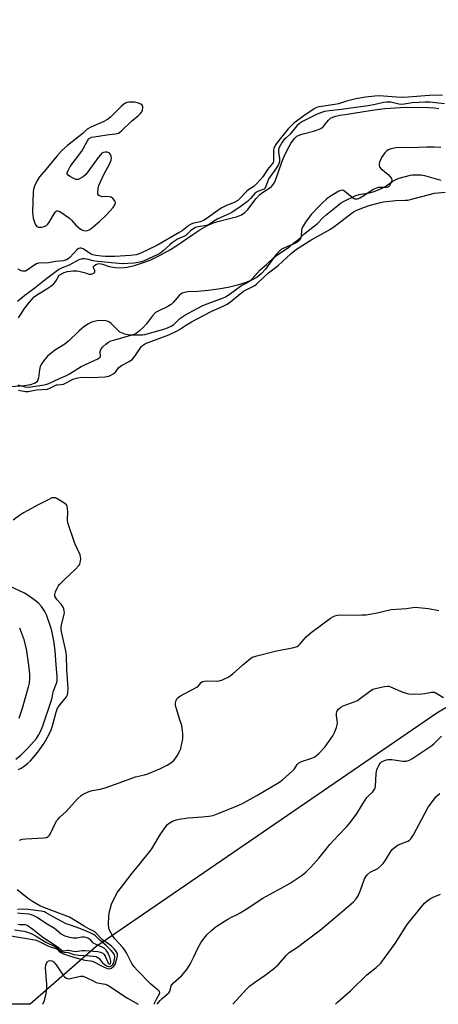
# Model space of a CAD drawing. Units: inches. Extents: x 1255763 to 1261764, y 509454 to 513454.
# Drawn here: x 1257731 to 1257904, y 509454 to 509860 of the extents above; entities that cross this region are included whole.
import ezdxf

# ---------------------------------------------------------------- set-up
doc = ezdxf.new("R2010")
doc.units = ezdxf.units.IN
doc.header["$MEASUREMENT"] = 0
for name, color, linetype in [('HYDRO-Stream Poly Centerlines', 142, 'Continuous'), ('HYDRO-Water Body', 4, 'Continuous'), ('NTRL-Trees', 3, 'Continuous'), ('Undefined', 1, 'Continuous')]:
    doc.layers.add(name, color=color, linetype=linetype)

msp = doc.modelspace()

# ---------------------------------------------------------------- linework, layer by layer
at = {"layer": 'HYDRO-Stream Poly Centerlines'}
for points in [[(1257730.52, 509737.31), (1257731.41, 509738.47), (1257733.04, 509741.12), (1257735.06, 509743.79), (1257737.01, 509745.9), (1257738.35, 509746.9), (1257742.23, 509749.22), (1257743.96, 509750.36), (1257745.13, 509751.34), (1257746, 509752.39), (1257747.02, 509754.33), (1257747.38, 509754.82), (1257747.84, 509755.18), (1257748.78, 509755.69), (1257749.84, 509756.1), (1257750.79, 509756.37), (1257752.95, 509756.68), (1257754.76, 509756.69), (1257755.95, 509756.44), (1257758.16, 509755.8), (1257759.53, 509755.34), (1257760.22, 509755.21), (1257760.52, 509755.23), (1257761.58, 509755.68), (1257762.05, 509756.12), (1257762, 509756.73), (1257761.56, 509757.89), (1257761.49, 509758.48), (1257761.85, 509758.88), (1257762.52, 509759.24), (1257763.31, 509759.5), (1257764, 509759.61), (1257765.2, 509759.43), (1257767.97, 509758.48), (1257770.44, 509758.05), (1257772.92, 509757.91), (1257775.46, 509758.22), (1257778.43, 509758.89), (1257781.78, 509759.89), (1257784.91, 509761.08), (1257789.02, 509763.07), (1257793.26, 509765.38), (1257795.9, 509767.07), (1257802.47, 509771.64), (1257805.41, 509773.58), (1257808.22, 509775.23), (1257810.53, 509776.33), (1257812.76, 509777.03), (1257818.17, 509778.31), (1257820.5, 509778.97), (1257822.53, 509779.78), (1257823.9, 509780.63), (1257825.15, 509781.9), (1257828.54, 509786.41), (1257830.06, 509788.09), (1257831.18, 509788.92), (1257834.24, 509790.91), (1257835.07, 509791.6), (1257835.49, 509792.06), (1257835.96, 509792.78), (1257836.54, 509793.99), (1257837.84, 509797.49), (1257839.2, 509801.4), (1257840.03, 509803.49), (1257841.56, 509806.71), (1257842.95, 509809.18), (1257844.26, 509811.01), (1257845.38, 509812.09), (1257846.3, 509812.6), (1257847.43, 509813.02), (1257852.21, 509814.23), (1257853.86, 509814.73), (1257855.29, 509815.35), (1257856.19, 509815.98), (1257856.72, 509816.55), (1257858.4, 509818.75), (1257859.21, 509819.55), (1257860.17, 509820.04), (1257861.42, 509820.42), (1257863.13, 509820.78), (1257865.25, 509821.11), (1257876.42, 509822.86), (1257881.63, 509823.52), (1257888.14, 509823.98), (1257894.38, 509824.14), (1257899.82, 509823.99), (1257902.13, 509823.79), (1257903.95, 509823.53)], [(1257904.82, 509807.44), (1257902.05, 509807.68), (1257899.03, 509807.67), (1257891.59, 509807.41), (1257888.55, 509807.43), (1257886.15, 509807.3), (1257884.27, 509806.97), (1257883.01, 509806.47), (1257882.51, 509806.12), (1257881.73, 509805.35), (1257880.97, 509804.39), (1257880.29, 509803.31), (1257879.47, 509801.51), (1257879.27, 509800.56), (1257879.28, 509800.04), (1257879.53, 509799.47), (1257880.01, 509798.86), (1257883.05, 509796.29), (1257884.03, 509795.32), (1257884.45, 509794.69), (1257884.6, 509794.07), (1257884.48, 509793.47), (1257884.2, 509792.75), (1257883.61, 509791.73), (1257883.2, 509791.28), (1257882.75, 509791.07), (1257882.16, 509790.98), (1257879.1, 509791), (1257878.2, 509790.74), (1257876.93, 509790.13), (1257872.96, 509787.5), (1257871.41, 509786.61), (1257870.29, 509786.22), (1257869.78, 509786.17), (1257869.31, 509786.24), (1257868.78, 509786.49), (1257868.18, 509786.91), (1257865.24, 509789.37), (1257864.63, 509789.72), (1257864.09, 509789.87), (1257863.58, 509789.82), (1257862.66, 509789.47), (1257860.17, 509788.01), (1257858.86, 509787.13), (1257857.49, 509786.07), (1257856.1, 509784.87), (1257854.39, 509783.23), (1257851.25, 509779.81), (1257848.9, 509776.72), (1257847.94, 509775.11), (1257847.5, 509774.11), (1257847.34, 509773.26), (1257847.19, 509770.91), (1257847.03, 509770.1), (1257846.78, 509769.62), (1257846.4, 509769.18), (1257845.31, 509768.39), (1257843.92, 509767.7), (1257840.24, 509766.17), (1257839.11, 509765.53), (1257838.05, 509764.64), (1257836.73, 509763.18), (1257832.4, 509757.28), (1257830.72, 509755.37), (1257829.04, 509754.08), (1257826.74, 509752.81), (1257824.09, 509751.71), (1257820.85, 509750.69), (1257817.1, 509749.78), (1257812.97, 509749.04), (1257808.74, 509748.51), (1257804.53, 509748.18), (1257800.37, 509747.97), (1257799.1, 509747.77), (1257798.1, 509747.44), (1257797.49, 509747.04), (1257796.88, 509746.48), (1257794.39, 509743.6), (1257793.53, 509742.77), (1257792.16, 509741.95), (1257788.42, 509740.22), (1257787.1, 509739.42), (1257785.84, 509738.09), (1257783.37, 509734.85), (1257782.07, 509733.4), (1257780.45, 509731.87), (1257779.11, 509730.86), (1257778.47, 509730.5), (1257777.87, 509730.28), (1257777.09, 509730.18), (1257775.79, 509730.27), (1257774.43, 509730.55), (1257773.02, 509731.03), (1257772.42, 509731.38), (1257771.82, 509731.87), (1257768.75, 509735), (1257768.16, 509735.47), (1257767.6, 509735.8), (1257766.6, 509736.07), (1257765.03, 509736.15), (1257763.01, 509735.99), (1257761.28, 509735.67), (1257760.34, 509735.36), (1257759.39, 509734.87), (1257757.45, 509733.51), (1257755.51, 509731.8), (1257751.26, 509727.68), (1257749.68, 509726.38), (1257745.46, 509723.77), (1257744, 509722.77), (1257742.59, 509721.5), (1257741.13, 509719.86), (1257740.14, 509718.49), (1257739.49, 509717.22), (1257739.19, 509715.83), (1257738.82, 509712.51), (1257738.55, 509711.52), (1257738.18, 509710.96), (1257737.42, 509710.36), (1257736.67, 509710.02), (1257735.5, 509709.67), (1257733.09, 509709.28), (1257727.61, 509708.9)]]:
    msp.add_lwpolyline(points, dxfattribs=at)
at = {"layer": 'HYDRO-Water Body'}
for points in [[(1257730.52, 509737.31, 0), (1257731.41, 509738.47, 0), (1257733.04, 509741.12, 0), (1257735.06, 509743.79, 0), (1257737.01, 509745.9, 0), (1257738.35, 509746.9, 0), (1257742.23, 509749.22, 0), (1257743.96, 509750.36, 0), (1257745.13, 509751.34, 0), (1257746, 509752.39, 0), (1257747.02, 509754.33, 0), (1257747.38, 509754.82, 0), (1257747.84, 509755.18, 0), (1257748.78, 509755.69, 0), (1257749.84, 509756.1, 0), (1257750.79, 509756.37, 0), (1257752.95, 509756.68, 0), (1257754.76, 509756.69, 0), (1257755.95, 509756.44, 0), (1257758.16, 509755.8, 0), (1257759.53, 509755.34, 0), (1257760.22, 509755.21, 0), (1257760.52, 509755.23, 0), (1257761.58, 509755.68, 0), (1257762.05, 509756.12, 0), (1257762, 509756.73, 0), (1257761.56, 509757.89, 0), (1257761.49, 509758.48, 0), (1257761.85, 509758.88, 0), (1257762.52, 509759.24, 0), (1257763.31, 509759.5, 0), (1257764, 509759.61, 0), (1257765.2, 509759.43, 0), (1257767.97, 509758.48, 0), (1257770.44, 509758.05, 0), (1257772.92, 509757.91, 0), (1257775.46, 509758.22, 0), (1257778.43, 509758.89, 0), (1257781.78, 509759.89, 0), (1257784.91, 509761.08, 0), (1257789.02, 509763.07, 0), (1257793.26, 509765.38, 0), (1257795.9, 509767.07, 0), (1257802.47, 509771.64, 0), (1257805.41, 509773.58, 0), (1257808.22, 509775.23, 0), (1257810.53, 509776.33, 0), (1257812.76, 509777.03, 0), (1257818.17, 509778.31, 0), (1257820.5, 509778.97, 0), (1257822.53, 509779.78, 0), (1257823.9, 509780.63, 0), (1257825.15, 509781.9, 0), (1257828.54, 509786.41, 0), (1257830.06, 509788.09, 0), (1257831.18, 509788.92, 0), (1257834.24, 509790.91, 0), (1257835.07, 509791.6, 0), (1257835.49, 509792.06, 0), (1257835.96, 509792.78, 0), (1257836.54, 509793.99, 0), (1257837.84, 509797.49, 0), (1257839.2, 509801.4, 0), (1257840.03, 509803.49, 0), (1257841.56, 509806.71, 0), (1257842.95, 509809.18, 0), (1257844.26, 509811.01, 0), (1257845.38, 509812.09, 0), (1257846.3, 509812.6, 0), (1257847.43, 509813.02, 0), (1257852.21, 509814.23, 0), (1257853.86, 509814.73, 0), (1257855.29, 509815.35, 0), (1257856.19, 509815.98, 0), (1257856.72, 509816.55, 0), (1257858.4, 509818.75, 0), (1257859.21, 509819.55, 0), (1257860.17, 509820.04, 0), (1257861.42, 509820.42, 0), (1257863.13, 509820.78, 0), (1257865.25, 509821.11, 0), (1257876.42, 509822.86, 0), (1257881.63, 509823.52, 0), (1257888.14, 509823.98, 0), (1257894.38, 509824.14, 0), (1257899.82, 509823.99, 0), (1257902.13, 509823.79, 0), (1257903.95, 509823.53, 0)], [(1257904.82, 509807.44, 0), (1257902.05, 509807.68, 0), (1257899.03, 509807.67, 0), (1257891.59, 509807.41, 0), (1257888.55, 509807.43, 0), (1257886.15, 509807.3, 0), (1257884.27, 509806.97, 0), (1257883.01, 509806.47, 0), (1257882.51, 509806.12, 0), (1257881.73, 509805.35, 0), (1257880.97, 509804.39, 0), (1257880.29, 509803.31, 0), (1257879.47, 509801.51, 0), (1257879.27, 509800.56, 0), (1257879.28, 509800.04, 0), (1257879.53, 509799.47, 0), (1257880.01, 509798.86, 0), (1257883.05, 509796.29, 0), (1257884.03, 509795.32, 0), (1257884.45, 509794.69, 0), (1257884.6, 509794.07, 0), (1257884.48, 509793.47, 0), (1257884.2, 509792.75, 0), (1257883.61, 509791.73, 0), (1257883.2, 509791.28, 0), (1257882.75, 509791.07, 0), (1257882.16, 509790.98, 0), (1257879.1, 509791, 0), (1257878.2, 509790.74, 0), (1257876.93, 509790.13, 0), (1257872.96, 509787.5, 0), (1257871.41, 509786.61, 0), (1257870.29, 509786.22, 0), (1257869.78, 509786.17, 0), (1257869.31, 509786.24, 0), (1257868.78, 509786.49, 0), (1257868.18, 509786.91, 0), (1257865.24, 509789.37, 0), (1257864.63, 509789.72, 0), (1257864.09, 509789.87, 0), (1257863.58, 509789.82, 0), (1257862.66, 509789.47, 0), (1257860.17, 509788.01, 0), (1257858.86, 509787.13, 0), (1257857.49, 509786.07, 0), (1257856.1, 509784.87, 0), (1257854.39, 509783.23, 0), (1257851.25, 509779.81, 0), (1257848.9, 509776.72, 0), (1257847.94, 509775.11, 0), (1257847.5, 509774.11, 0), (1257847.34, 509773.26, 0), (1257847.19, 509770.91, 0), (1257847.03, 509770.1, 0), (1257846.78, 509769.62, 0), (1257846.4, 509769.18, 0), (1257845.31, 509768.39, 0), (1257843.92, 509767.7, 0), (1257840.24, 509766.17, 0), (1257839.11, 509765.53, 0), (1257838.05, 509764.64, 0), (1257836.73, 509763.18, 0), (1257832.4, 509757.28, 0), (1257830.72, 509755.37, 0), (1257829.04, 509754.08, 0), (1257826.74, 509752.81, 0), (1257824.09, 509751.71, 0), (1257820.85, 509750.69, 0), (1257817.1, 509749.78, 0), (1257812.97, 509749.04, 0), (1257808.74, 509748.51, 0), (1257804.53, 509748.18, 0), (1257800.37, 509747.97, 0), (1257799.1, 509747.77, 0), (1257798.1, 509747.44, 0), (1257797.49, 509747.04, 0), (1257796.88, 509746.48, 0), (1257794.39, 509743.6, 0), (1257793.53, 509742.77, 0), (1257792.16, 509741.95, 0), (1257788.42, 509740.22, 0), (1257787.1, 509739.42, 0), (1257785.84, 509738.09, 0), (1257783.37, 509734.85, 0), (1257782.07, 509733.4, 0), (1257780.45, 509731.87, 0), (1257779.11, 509730.86, 0), (1257778.47, 509730.5, 0), (1257777.87, 509730.28, 0), (1257777.09, 509730.18, 0), (1257775.79, 509730.27, 0), (1257774.43, 509730.55, 0), (1257773.02, 509731.03, 0), (1257772.42, 509731.38, 0), (1257771.82, 509731.87, 0), (1257768.75, 509735, 0), (1257768.16, 509735.47, 0), (1257767.6, 509735.8, 0), (1257766.6, 509736.07, 0), (1257765.03, 509736.15, 0), (1257763.01, 509735.99, 0), (1257761.28, 509735.67, 0), (1257760.34, 509735.36, 0), (1257759.39, 509734.87, 0), (1257757.45, 509733.51, 0), (1257755.51, 509731.8, 0), (1257751.26, 509727.68, 0), (1257749.68, 509726.38, 0), (1257745.46, 509723.77, 0), (1257744, 509722.77, 0), (1257742.59, 509721.5, 0), (1257741.13, 509719.86, 0), (1257740.14, 509718.49, 0), (1257739.49, 509717.22, 0), (1257739.19, 509715.83, 0), (1257738.82, 509712.51, 0), (1257738.55, 509711.52, 0), (1257738.18, 509710.96, 0), (1257737.42, 509710.36, 0), (1257736.67, 509710.02, 0), (1257735.5, 509709.67, 0), (1257733.09, 509709.28, 0), (1257727.61, 509708.9, 0)]]:
    msp.add_polyline3d(points, dxfattribs=at)
at = {"layer": 'NTRL-Trees'}
msp.add_lwpolyline([(1258529.5, 509947.37), (1258502.75, 509824.25), (1258386.82, 509793.17), (1258352.33, 509802.93), (1258313.21, 509814), (1258265.99, 509787.61), (1258229.23, 509750.2), (1258120.52, 509688.48), (1258041.11, 509656.34), (1257903.09, 509574.31), (1257762.47, 509477.96), (1257735.36, 509454.35), (1257319.76, 509454.39)], dxfattribs=at)
at = {"layer": 'Undefined'}
for points, elevation in [([(1257905.48, 509829.12), (1257900.11, 509828.96), (1257891.24, 509828.24), (1257888.78, 509828.15), (1257886.48, 509828.18), (1257879.27, 509828.73), (1257877.61, 509828.71), (1257873.75, 509828.19), (1257869.66, 509827.49), (1257865.89, 509826.59), (1257862.56, 509825.53), (1257861.08, 509825.16), (1257855.56, 509824.45), (1257854.4, 509824.23), (1257853.45, 509823.91), (1257852.52, 509823.41), (1257848.27, 509820.56), (1257844.05, 509817.36), (1257842.73, 509816.15), (1257841.77, 509815.12), (1257837.35, 509809.62), (1257836.71, 509808.71), (1257836.21, 509807.78), (1257835.92, 509807.06), (1257835.77, 509806.26), (1257835.73, 509801.87), (1257835.56, 509801.33), (1257835.3, 509800.9), (1257833.33, 509798.43), (1257831.39, 509795.46), (1257828.9, 509792.59), (1257827.64, 509791.42), (1257825.51, 509790.11), (1257824.79, 509789.55), (1257821.91, 509786.43), (1257821.08, 509785.66), (1257819.85, 509784.94), (1257816.04, 509783.45), (1257814.22, 509782.53), (1257812.77, 509781.57), (1257808.41, 509778.34), (1257806.87, 509777.42), (1257805.45, 509776.86), (1257802.8, 509776.32), (1257801.75, 509775.91), (1257800.81, 509775.29), (1257798.1, 509773.17), (1257797.17, 509772.54), (1257787.62, 509767.16), (1257780.97, 509763.96), (1257779.06, 509763.31), (1257776.78, 509762.95), (1257770.33, 509762.56), (1257766.38, 509762.59), (1257764.87, 509762.67), (1257762.53, 509762.91), (1257761.2, 509763.2), (1257760.23, 509763.69), (1257757.23, 509765.67), (1257756.47, 509765.99), (1257755.95, 509766.03), (1257755.47, 509765.89), (1257754.8, 509765.41), (1257751.7, 509762.13), (1257751.04, 509761.55), (1257750.33, 509761.13), (1257749.01, 509760.76), (1257746, 509760.46), (1257742.93, 509759.93), (1257742.08, 509759.86), (1257739.89, 509759.92), (1257738.83, 509759.76), (1257738.06, 509759.51), (1257737.31, 509759.12), (1257734.17, 509756.89), (1257733.44, 509756.58), (1257732.72, 509756.45), (1257732.22, 509756.5), (1257731.7, 509756.67), (1257730.49, 509757.37)], 294), ([(1257730.97, 509522.04), (1257732.1, 509522.38), (1257733.56, 509522.55), (1257740.96, 509522.9), (1257742.08, 509523.12), (1257742.77, 509523.49), (1257743.36, 509524.02), (1257743.67, 509524.48), (1257745.87, 509529.12), (1257746.43, 509530.09), (1257746.87, 509530.68), (1257747.6, 509531.46), (1257750.17, 509533.81), (1257754.9, 509539.05), (1257756.35, 509540.38), (1257757.28, 509541), (1257759.37, 509541.92), (1257760.97, 509542.5), (1257764.32, 509543.03), (1257766.28, 509543.6), (1257772.08, 509545.58), (1257778.78, 509548.14), (1257782.58, 509548.94), (1257783.94, 509549.34), (1257788.86, 509551.36), (1257791.93, 509552.97), (1257793.4, 509553.87), (1257794.45, 509554.73), (1257795.2, 509555.55), (1257795.98, 509556.78), (1257797.12, 509558.85), (1257797.47, 509559.65), (1257797.73, 509560.5), (1257798.33, 509563.72), (1257798.29, 509565.76), (1257797.88, 509569.23), (1257797.32, 509571.23), (1257795.58, 509576.57), (1257795.32, 509577.69), (1257795.32, 509578.49), (1257795.54, 509579.52), (1257795.85, 509580.22), (1257796.37, 509580.81), (1257797.33, 509581.45), (1257799.14, 509582.45), (1257804.14, 509585.02), (1257804.81, 509585.54), (1257805.94, 509586.97), (1257806.51, 509587.32), (1257807.31, 509587.52), (1257808.47, 509587.63), (1257812.23, 509587.59), (1257813.38, 509587.67), (1257814.72, 509588.1), (1257817.3, 509589.36), (1257818.04, 509589.8), (1257818.96, 509590.52), (1257823.13, 509594.29), (1257825.51, 509596.34), (1257826.41, 509597.03), (1257827.15, 509597.44), (1257828.81, 509597.96), (1257836.48, 509599.93), (1257844.1, 509601.42), (1257845.48, 509601.86), (1257846.18, 509602.34), (1257846.82, 509602.93), (1257849.21, 509605.73), (1257851.28, 509607.56), (1257859.25, 509613.43), (1257860.23, 509614.08), (1257861.02, 509614.46), (1257862.15, 509614.77), (1257863.01, 509614.84), (1257868.88, 509614.75), (1257872.17, 509614.8), (1257874.04, 509614.93), (1257878.55, 509615.65), (1257884.35, 509617.11), (1257890.58, 509617.54), (1257894.08, 509617.97), (1257895.55, 509617.91), (1257899.71, 509617.41), (1257904, 509616.71)], 296), ([(1257787.73, 509454.34), (1257788.97, 509455.97), (1257789.85, 509456.77), (1257791.95, 509458.45), (1257792.58, 509459.06), (1257792.89, 509459.48), (1257793.19, 509460.12), (1257793.58, 509461.94), (1257793.8, 509462.42), (1257794.51, 509463.24), (1257797.76, 509466.09), (1257800.03, 509468.66), (1257801.32, 509470.88), (1257802.89, 509473.94), (1257804.56, 509477.42), (1257805.97, 509480.01), (1257808.27, 509482.93), (1257810.31, 509484.9), (1257812.1, 509486.34), (1257816.86, 509489.39), (1257818.39, 509490.28), (1257820.79, 509491.31), (1257822.06, 509492), (1257825.22, 509493.99), (1257828.24, 509496.07), (1257831.41, 509498.14), (1257840.42, 509502.97), (1257842.69, 509504.31), (1257847.58, 509507.52), (1257849.09, 509508.84), (1257851.17, 509510.82), (1257854.54, 509514.74), (1257859.03, 509520.17), (1257862.54, 509524.04), (1257866.03, 509527.58), (1257867.01, 509528.67), (1257870.04, 509532.64), (1257872.28, 509536.53), (1257874.28, 509539.52), (1257875.03, 509540.45), (1257876.69, 509541.97), (1257877.19, 509542.57), (1257877.66, 509543.46), (1257877.84, 509544.28), (1257878.16, 509549.49), (1257878.36, 509550.91), (1257878.64, 509551.71), (1257879.27, 509553), (1257879.71, 509553.7), (1257880.28, 509554.27), (1257881.51, 509554.86), (1257882.3, 509555.11), (1257883.11, 509555.26), (1257884.53, 509555.18), (1257889.08, 509554.49), (1257890.49, 509554.59), (1257891.85, 509554.94), (1257892.84, 509555.5), (1257901.09, 509561.01), (1257901.94, 509561.74), (1257905.08, 509564.88)], 300), ([(1257818.97, 509454.34), (1257824.6, 509460.56), (1257825.85, 509461.83), (1257827.93, 509463.38), (1257832.35, 509466.29), (1257835.76, 509468.91), (1257837.63, 509470.59), (1257841.07, 509474.52), (1257842.24, 509475.67), (1257845.71, 509477.9), (1257849.13, 509480.55), (1257855.18, 509485.05), (1257862.98, 509491.58), (1257868.73, 509496.54), (1257869.9, 509497.82), (1257870.69, 509499), (1257871.7, 509501.4), (1257873.29, 509506.03), (1257873.67, 509506.78), (1257874.35, 509507.65), (1257875.6, 509508.75), (1257878.78, 509510.37), (1257880.03, 509511.39), (1257880.92, 509512.41), (1257881.93, 509513.81), (1257884.23, 509517.55), (1257884.74, 509518.14), (1257885.58, 509518.89), (1257887.17, 509520.02), (1257888.22, 509520.48), (1257891.2, 509521.57), (1257891.9, 509521.97), (1257892.46, 509522.5), (1257893.51, 509524.21), (1257899.55, 509535.59), (1257902.11, 509539.08), (1257902.86, 509539.95), (1257903.5, 509540.56), (1257904.43, 509541.28)], 302), ([(1257727.46, 509482.58), (1257733.18, 509481.53), (1257736.54, 509481.05), (1257737.81, 509480.73), (1257739.04, 509480.22), (1257742.64, 509478.45), (1257744.03, 509477.92), (1257745.91, 509477.34), (1257746.46, 509477.01), (1257747.52, 509475.97), (1257749.17, 509475.12), (1257752.79, 509473.89), (1257755.91, 509473.05), (1257757.92, 509472.58), (1257760.21, 509472.27), (1257761.05, 509472.06), (1257765.9, 509469.67), (1257767.23, 509469.11), (1257768.04, 509468.97), (1257768.79, 509469.17), (1257769.24, 509469.46), (1257769.86, 509470.03), (1257770.41, 509470.91), (1257771.1, 509473.08), (1257771.42, 509474.44), (1257771.34, 509475.22), (1257770.97, 509475.96), (1257770.09, 509477.14), (1257769.13, 509478.15), (1257768.25, 509478.87), (1257765.25, 509480.96), (1257762.01, 509484.22), (1257761.29, 509484.67), (1257759.62, 509485.47), (1257757.65, 509486.58), (1257751.63, 509490.26), (1257740.98, 509494.22), (1257739.43, 509494.97), (1257736.4, 509496.68), (1257734.69, 509497.8), (1257730.01, 509501.45)], 296), ([(1257861.34, 509454.33), (1257862.2, 509455.22), (1257867.48, 509459.92), (1257874.31, 509466.52), (1257878.15, 509469.52), (1257879.97, 509471.26), (1257881.86, 509473.7), (1257885.93, 509479.36), (1257890.94, 509487.17), (1257896.74, 509494.57), (1257898.03, 509496.05), (1257899.12, 509496.98), (1257900.55, 509497.98), (1257901.6, 509498.51), (1257904.64, 509499.73)], 304), ([(1257730.28, 509487.37), (1257731.12, 509487.26), (1257733.2, 509487.22), (1257734.12, 509486.89), (1257736.46, 509485.34), (1257740.55, 509481.97), (1257745.75, 509478.67), (1257746.92, 509477.85), (1257748.14, 509476.82), (1257748.63, 509476.49), (1257749.18, 509476.39), (1257750.74, 509476.68), (1257751.26, 509476.69), (1257753.31, 509476.19), (1257754.01, 509476.11), (1257756.89, 509476.51), (1257757.99, 509476.52), (1257763.31, 509476.08), (1257764.45, 509475.88), (1257765.34, 509475.45), (1257765.86, 509474.92), (1257766.28, 509474.17), (1257767.22, 509472), (1257767.62, 509471.3), (1257767.89, 509471.03), (1257768.14, 509470.93), (1257768.37, 509470.98), (1257768.55, 509471.17), (1257768.69, 509471.69), (1257768.68, 509472.15), (1257768.23, 509473.82), (1257767.53, 509475.45), (1257766.69, 509476.6), (1257765.98, 509477.31), (1257765.13, 509477.87), (1257762.31, 509479.06), (1257761.61, 509479.44), (1257761.21, 509479.77), (1257760.21, 509480.93), (1257759.4, 509481.52), (1257758.43, 509481.92), (1257757.6, 509482.05), (1257756.73, 509482.01), (1257754.62, 509481.65), (1257753.14, 509481.65), (1257751.74, 509481.92), (1257749.8, 509482.47), (1257749.03, 509482.78), (1257748.12, 509483.31), (1257745.38, 509485.52), (1257742.44, 509487.32), (1257738.01, 509490.26), (1257736.78, 509490.98), (1257735.98, 509491.28), (1257734.94, 509491.5), (1257731.25, 509491.8), (1257730.18, 509491.96)], 292)]:
    msp.add_lwpolyline(points, dxfattribs=dict(at, elevation=elevation))
at = {"layer": 'Undefined', "elevation": 294}
msp.add_lwpolyline([(1257777.23, 509826.23), (1257776.06, 509826.14), (1257775.21, 509825.97), (1257774.68, 509825.77), (1257773.95, 509825.35), (1257772.85, 509824.4), (1257768.55, 509819.97), (1257767.23, 509818.98), (1257765.5, 509818.08), (1257760.42, 509815.91), (1257758.92, 509815.08), (1257757.25, 509813.46), (1257750.8, 509808.34), (1257748.5, 509806.22), (1257746.42, 509803.97), (1257741.81, 509798.39), (1257739.18, 509795.33), (1257738.27, 509793.89), (1257737.17, 509791.58), (1257736.69, 509790.26), (1257736.55, 509789.12), (1257736.4, 509780.92), (1257736.44, 509779.45), (1257736.66, 509778.3), (1257737.28, 509776.32), (1257737.62, 509775.55), (1257738.09, 509774.95), (1257738.75, 509774.71), (1257740.07, 509774.68), (1257741.14, 509774.89), (1257742.09, 509775.34), (1257742.51, 509775.73), (1257743.03, 509776.41), (1257745.76, 509780.87), (1257746.27, 509781.36), (1257746.66, 509781.45), (1257747.33, 509781.23), (1257748.04, 509780.81), (1257751.64, 509778.35), (1257752.47, 509777.55), (1257754.16, 509775.5), (1257755.03, 509774.72), (1257756.2, 509773.85), (1257756.94, 509773.41), (1257757.45, 509773.22), (1257758.2, 509773.18), (1257758.98, 509773.31), (1257759.69, 509773.57), (1257760.58, 509774.13), (1257764.01, 509776.94), (1257766.78, 509779.57), (1257768.42, 509781.36), (1257769.55, 509782.73), (1257770.36, 509783.9), (1257770.59, 509784.61), (1257770.51, 509785.06), (1257770.3, 509785.51), (1257769.5, 509786.53), (1257768.84, 509786.95), (1257768, 509787.14), (1257766.81, 509787.23), (1257765.11, 509787.2), (1257764.37, 509787.36), (1257763.93, 509787.58), (1257763.58, 509787.87), (1257763.35, 509788.28), (1257763.25, 509788.79), (1257763.37, 509790.54), (1257763.76, 509791.88), (1257765.81, 509796.36), (1257768.21, 509800.89), (1257768.75, 509802.26), (1257768.92, 509803.09), (1257768.81, 509803.89), (1257768.45, 509804.63), (1257767.91, 509805.22), (1257767.16, 509805.53), (1257766.33, 509805.62), (1257765.57, 509805.49), (1257764.95, 509805.13), (1257764.33, 509804.5), (1257763.4, 509803.31), (1257759.18, 509797.44), (1257758.3, 509796.31), (1257757.21, 509795.37), (1257755.71, 509794.51), (1257755.2, 509794.32), (1257754.69, 509794.23), (1257754.16, 509794.32), (1257753.36, 509794.65), (1257752.04, 509795.38), (1257751.1, 509796.02), (1257750.66, 509796.58), (1257750.64, 509797.03), (1257750.99, 509798.06), (1257751.82, 509799.62), (1257756.66, 509805.92), (1257757.41, 509807.16), (1257758.97, 509810.23), (1257759.42, 509810.92), (1257759.76, 509811.26), (1257760.62, 509811.7), (1257761.74, 509811.95), (1257766.98, 509812.75), (1257770.5, 509813.1), (1257771.35, 509813.26), (1257771.87, 509813.46), (1257772.36, 509813.74), (1257773.05, 509814.29), (1257777.34, 509818.49), (1257779.92, 509820.59), (1257780.81, 509821.4), (1257781.45, 509822.24), (1257781.74, 509822.93), (1257781.85, 509823.98), (1257781.79, 509824.47), (1257781.61, 509824.88), (1257781.05, 509825.32), (1257780.03, 509825.7), (1257778.37, 509826.14)], close=True, dxfattribs=at)
at = {"layer": 'Undefined'}
for points in [[(1257906.26, 509825.53, 292), (1257900.3, 509826.15, 292), (1257898.33, 509826.22, 292), (1257892.89, 509825.87, 292), (1257889.68, 509825.36, 292), (1257888.62, 509825.27, 292), (1257887.47, 509825.4, 292), (1257884.1, 509826.12, 292), (1257883.32, 509826.21, 292), (1257882.32, 509826.19, 292), (1257881.19, 509826.02, 292), (1257877.65, 509825.17, 292), (1257874.8, 509824.69, 292), (1257863.72, 509823.2, 292), (1257858.8, 509822.64, 292), (1257856.81, 509822.31, 292), (1257855.53, 509821.96, 292), (1257853.8, 509821.22, 292), (1257847.71, 509818.15, 292), (1257846.48, 509817.43, 292), (1257845.44, 509816.45, 292), (1257842.65, 509812.98, 292), (1257840.86, 509811.4, 292), (1257840.05, 509810.58, 292), (1257839.35, 509809.66, 292), (1257838.59, 509808.44, 292), (1257838.07, 509807.43, 292), (1257837.83, 509806.68, 292), (1257837.81, 509805.49, 292), (1257838.2, 509803.13, 292), (1257838.26, 509802.33, 292), (1257838.18, 509801.66, 292), (1257837.79, 509800.47, 292), (1257837.05, 509799.08, 292), (1257833.85, 509794.72, 292), (1257832.61, 509791.5, 292), (1257832.17, 509790.65, 292), (1257831.91, 509790.37, 292), (1257831.51, 509790.12, 292), (1257829.58, 509789.51, 292), (1257828.7, 509789.05, 292), (1257828.12, 509788.51, 292), (1257826.31, 509786.44, 292), (1257825.08, 509785.27, 292), (1257822.06, 509782.97, 292), (1257818.96, 509780.92, 292), (1257817.77, 509780.31, 292), (1257812.5, 509777.92, 292), (1257811.2, 509777.15, 292), (1257809.61, 509775.97, 292), (1257808.91, 509775.61, 292), (1257808.15, 509775.39, 292), (1257804.66, 509774.77, 292), (1257803.6, 509774.45, 292), (1257802.83, 509774.09, 292), (1257801.48, 509773.08, 292), (1257799.53, 509771.2, 292), (1257798.99, 509770.89, 292), (1257797.18, 509770.18, 292), (1257796.21, 509769.7, 292), (1257794.08, 509768.29, 292), (1257792.96, 509767.39, 292), (1257790.22, 509764.83, 292), (1257789.31, 509764.1, 292), (1257788.01, 509763.37, 292), (1257784.24, 509761.53, 292), (1257782.06, 509760.58, 292), (1257780.63, 509760.23, 292), (1257778.31, 509759.87, 292), (1257775.61, 509759.66, 292), (1257773.38, 509759.6, 292), (1257763.14, 509760.47, 292), (1257761.39, 509760.76, 292), (1257758.78, 509761.46, 292), (1257757.63, 509761.66, 292), (1257756.81, 509761.62, 292), (1257755.51, 509761.14, 292), (1257751.46, 509758.97, 292), (1257748.6, 509757.9, 292), (1257747.26, 509757.19, 292), (1257742.32, 509753.52, 292), (1257737.49, 509749.66, 292), (1257733.12, 509746.48, 292), (1257730.22, 509744.07, 292)], [(1257730.27, 509709.68, 292), (1257733.17, 509708.79, 292), (1257734.67, 509708.64, 292), (1257741.15, 509709.71, 292), (1257742.27, 509709.95, 292), (1257743.11, 509710.25, 292), (1257747.49, 509712.34, 292), (1257750.36, 509713.51, 292), (1257751.54, 509714.15, 292), (1257756.39, 509717.16, 292), (1257763.23, 509720.36, 292), (1257763.88, 509720.73, 292), (1257764.21, 509721.04, 292), (1257764.35, 509721.35, 292), (1257764.23, 509723.44, 292), (1257764.34, 509723.87, 292), (1257764.66, 509724.47, 292), (1257765.38, 509725.27, 292), (1257766.66, 509726.36, 292), (1257767.76, 509727.21, 292), (1257768.72, 509727.75, 292), (1257769.8, 509728.11, 292), (1257773.18, 509728.98, 292), (1257775.95, 509729.87, 292), (1257777.08, 509730.15, 292), (1257778.85, 509730.34, 292), (1257781.68, 509730.28, 292), (1257782.67, 509730.43, 292), (1257790.51, 509732.54, 292), (1257792.09, 509733.11, 292), (1257793.58, 509733.79, 292), (1257794.62, 509734.53, 292), (1257797.12, 509736.94, 292), (1257799.16, 509738.34, 292), (1257804.3, 509741.19, 292), (1257806.58, 509742.31, 292), (1257808.43, 509743.07, 292), (1257814.69, 509745.41, 292), (1257816.02, 509745.99, 292), (1257817.4, 509746.84, 292), (1257820.69, 509749.29, 292), (1257822.61, 509750.61, 292), (1257824.81, 509751.73, 292), (1257825.97, 509752.46, 292), (1257826.92, 509753.34, 292), (1257830.29, 509757, 292), (1257832.83, 509759.22, 292), (1257835.9, 509762.1, 292), (1257837.5, 509763.32, 292), (1257842.39, 509766.55, 292), (1257843.99, 509768.03, 292), (1257846.16, 509769.75, 292), (1257848.33, 509771.74, 292), (1257853.95, 509776.19, 292), (1257856.29, 509778.62, 292), (1257857.44, 509779.67, 292), (1257862.25, 509783.63, 292), (1257863.42, 509784.49, 292), (1257865.13, 509785.48, 292), (1257869.74, 509787.77, 292), (1257871.1, 509788.11, 292), (1257875.29, 509788.77, 292), (1257877.23, 509789.39, 292), (1257880.31, 509790.54, 292), (1257881.72, 509791.29, 292), (1257885.04, 509793.61, 292), (1257886.48, 509794.4, 292), (1257887.52, 509794.82, 292), (1257892.27, 509796.1, 292), (1257893.13, 509796.23, 292), (1257894.61, 509796.26, 292), (1257896.7, 509796.17, 292), (1257898.07, 509795.95, 292), (1257904.78, 509793.97, 292)], [(1257730.55, 509707.44, 294), (1257733.41, 509706.98, 294), (1257734.52, 509706.92, 294), (1257738.02, 509707.6, 294), (1257742.52, 509707.91, 294), (1257743.55, 509708.24, 294), (1257745.45, 509709.3, 294), (1257746.2, 509709.61, 294), (1257746.68, 509709.71, 294), (1257748.1, 509709.76, 294), (1257749.07, 509709.98, 294), (1257753.43, 509712.08, 294), (1257755.06, 509712.58, 294), (1257756.81, 509712.83, 294), (1257760.53, 509712.7, 294), (1257766.21, 509712.99, 294), (1257767.88, 509713.25, 294), (1257768.92, 509713.72, 294), (1257769.89, 509714.33, 294), (1257770.53, 509714.88, 294), (1257771.84, 509716.66, 294), (1257772.58, 509717.33, 294), (1257773.3, 509717.77, 294), (1257776.28, 509719.29, 294), (1257777.58, 509720.23, 294), (1257778.75, 509721.67, 294), (1257781.13, 509725.27, 294), (1257781.65, 509725.85, 294), (1257782.06, 509726.16, 294), (1257782.97, 509726.66, 294), (1257784.03, 509727.11, 294), (1257792.59, 509730.31, 294), (1257796, 509731.94, 294), (1257796.98, 509732.51, 294), (1257799.83, 509734.43, 294), (1257801.96, 509735.67, 294), (1257810.09, 509739.85, 294), (1257815.22, 509742.21, 294), (1257816.69, 509742.98, 294), (1257817.99, 509743.9, 294), (1257822, 509747.17, 294), (1257823.43, 509748.25, 294), (1257824.42, 509748.83, 294), (1257827.81, 509750.53, 294), (1257828.71, 509751.11, 294), (1257832.25, 509754.6, 294), (1257833.74, 509755.83, 294), (1257837.68, 509758.82, 294), (1257843.09, 509763.86, 294), (1257845.29, 509765.56, 294), (1257851.51, 509769.62, 294), (1257859.21, 509773.89, 294), (1257862.27, 509776.08, 294), (1257867.12, 509779.78, 294), (1257868.73, 509780.92, 294), (1257870.17, 509781.68, 294), (1257873.23, 509782.88, 294), (1257875.27, 509783.54, 294), (1257879.94, 509784.86, 294), (1257881.06, 509785.11, 294), (1257886.2, 509785.71, 294), (1257890, 509785.72, 294), (1257891.15, 509785.82, 294), (1257902.1, 509788.6, 294), (1257906.57, 509789.02, 294)], [(1257730.62, 509551.17, 294), (1257731.6, 509551.63, 294), (1257732.46, 509552.18, 294), (1257734.25, 509553.6, 294), (1257735.52, 509554.75, 294), (1257738.56, 509558.28, 294), (1257739.56, 509559.67, 294), (1257741.12, 509562.03, 294), (1257742.96, 509565.1, 294), (1257744.11, 509567.42, 294), (1257744.63, 509569.09, 294), (1257746.13, 509574.75, 294), (1257746.7, 509576.36, 294), (1257747.01, 509576.93, 294), (1257747.69, 509577.89, 294), (1257750.34, 509581.04, 294), (1257750.76, 509581.89, 294), (1257750.96, 509582.66, 294), (1257751.01, 509584.57, 294), (1257750.46, 509592.19, 294), (1257750.41, 509598.07, 294), (1257750.05, 509600.04, 294), (1257748.38, 509607.3, 294), (1257748.18, 509608.59, 294), (1257748.19, 509609.7, 294), (1257748.31, 509610.81, 294), (1257749.38, 509615.04, 294), (1257749.49, 509615.88, 294), (1257749.47, 509616.44, 294), (1257749.31, 509617.27, 294), (1257749, 509618.04, 294), (1257748.21, 509619.2, 294), (1257746.41, 509621.17, 294), (1257745.94, 509621.82, 294), (1257745.62, 509622.5, 294), (1257745.57, 509623.24, 294), (1257745.86, 509624.29, 294), (1257746.4, 509625.62, 294), (1257746.92, 509626.62, 294), (1257747.46, 509627.33, 294), (1257749.5, 509629.48, 294), (1257753.84, 509633.4, 294), (1257755.6, 509635.27, 294), (1257755.88, 509635.74, 294), (1257756.06, 509636.25, 294), (1257756.26, 509637.89, 294), (1257756.21, 509638.71, 294), (1257755.97, 509639.53, 294), (1257753.85, 509644.31, 294), (1257750.94, 509652.81, 294), (1257750.77, 509654.22, 294), (1257750.86, 509657.32, 294), (1257750.82, 509658.7, 294), (1257750.69, 509659.48, 294), (1257750.36, 509660.15, 294), (1257749.31, 509661.03, 294), (1257746.33, 509662.84, 294), (1257745.81, 509663.05, 294), (1257745.32, 509663.15, 294), (1257744.36, 509663.03, 294), (1257743.05, 509662.46, 294), (1257738.66, 509660.2, 294), (1257732.96, 509657.11, 294), (1257731.48, 509656.2, 294), (1257728.41, 509653.94, 294)], [(1257729.52, 509555.37, 292), (1257731.43, 509556.94, 292), (1257734.08, 509559.58, 292), (1257736.83, 509562.59, 292), (1257737.93, 509563.93, 292), (1257738.84, 509565.3, 292), (1257739.72, 509567, 292), (1257740.62, 509569.12, 292), (1257744.04, 509579.28, 292), (1257744.41, 509580.64, 292), (1257744.92, 509583.06, 292), (1257746.17, 509586.33, 292), (1257746.51, 509587.56, 292), (1257746.55, 509589.26, 292), (1257745.93, 509596.01, 292), (1257745.73, 509600.19, 292), (1257745.16, 509604.19, 292), (1257744.33, 509608.31, 292), (1257743.96, 509609.67, 292), (1257742.11, 509614.88, 292), (1257741.63, 509615.94, 292), (1257741.18, 509616.68, 292), (1257740.01, 509618.24, 292), (1257738.92, 509619.5, 292), (1257737.97, 509620.34, 292), (1257735.57, 509622.19, 292), (1257734.16, 509623.13, 292), (1257732.99, 509623.8, 292), (1257726.26, 509626.99, 292)], [(1257730.96, 509609.53, 292), (1257732.64, 509605.16, 292), (1257733.71, 509600.84, 292), (1257734.65, 509594.08, 292), (1257735.05, 509590.38, 292), (1257735.12, 509588.69, 292), (1257734.93, 509586.72, 292), (1257734.52, 509585.01, 292), (1257732.09, 509576.2, 292), (1257730.77, 509572.15, 292)], [(1257786.39, 509454.34, 298), (1257786.56, 509454.57, 298), (1257787.44, 509456.5, 298), (1257788.7, 509458.63, 298), (1257788.8, 509459.02, 298), (1257788.71, 509459.58, 298), (1257788.23, 509460.18, 298), (1257786.08, 509461.86, 298), (1257785.01, 509462.82, 298), (1257779.64, 509468.26, 298), (1257778.25, 509469.76, 298), (1257777.31, 509471.11, 298), (1257775.15, 509475.5, 298), (1257774.48, 509476.66, 298), (1257773.52, 509477.86, 298), (1257770.35, 509481.34, 298), (1257769.32, 509482.67, 298), (1257768.18, 509484.63, 298), (1257767.81, 509485.68, 298), (1257767.7, 509487.42, 298), (1257767.77, 509490.65, 298), (1257768.13, 509492.61, 298), (1257768.96, 509495.61, 298), (1257769.81, 509497.45, 298), (1257771.45, 509500.51, 298), (1257772.47, 509501.95, 298), (1257777.46, 509508.45, 298), (1257780.14, 509511.74, 298), (1257782.33, 509514.25, 298), (1257784.72, 509517.27, 298), (1257785.56, 509518.48, 298), (1257789.19, 509524.52, 298), (1257791.5, 509527.79, 298), (1257792.06, 509528.43, 298), (1257792.69, 509528.98, 298), (1257793.38, 509529.46, 298), (1257794.14, 509529.84, 298), (1257795.76, 509530.42, 298), (1257796.88, 509530.7, 298), (1257800.62, 509531.25, 298), (1257806.29, 509531.57, 298), (1257809.13, 509531.88, 298), (1257810.81, 509532.22, 298), (1257812.99, 509532.94, 298), (1257820.82, 509536.13, 298), (1257822.68, 509536.97, 298), (1257828.86, 509540.41, 298), (1257838.01, 509545.73, 298), (1257839.41, 509546.8, 298), (1257843.56, 509550.59, 298), (1257844.36, 509551.45, 298), (1257845.54, 509553.15, 298), (1257846.08, 509553.72, 298), (1257847.27, 509554.36, 298), (1257851.56, 509555.8, 298), (1257852.83, 509556.37, 298), (1257853.53, 509556.89, 298), (1257854.4, 509557.7, 298), (1257856.87, 509560.3, 298), (1257860.25, 509565.06, 298), (1257860.88, 509566.34, 298), (1257861.73, 509568.47, 298), (1257862.07, 509569.54, 298), (1257862.17, 509570.37, 298), (1257861.73, 509573.23, 298), (1257861.7, 509574.29, 298), (1257861.82, 509574.85, 298), (1257862.03, 509575.36, 298), (1257862.52, 509576, 298), (1257863.58, 509576.84, 298), (1257864.55, 509577.39, 298), (1257869.02, 509579, 298), (1257870.35, 509579.62, 298), (1257871.58, 509580.46, 298), (1257875.33, 509583.3, 298), (1257876.72, 509584.17, 298), (1257877.82, 509584.53, 298), (1257879.55, 509584.92, 298), (1257881.57, 509585.34, 298), (1257882.71, 509585.45, 298), (1257883.26, 509585.4, 298), (1257884.06, 509585.16, 298), (1257889.07, 509583, 298), (1257890.43, 509582.52, 298), (1257891.53, 509582.25, 298), (1257892.95, 509582.18, 298), (1257896.98, 509582.34, 298), (1257898.13, 509582.46, 298), (1257900.97, 509582.96, 298), (1257901.96, 509582.95, 298), (1257902.38, 509582.84, 298), (1257903.16, 509582.48, 298), (1257905.94, 509580.75, 298)], [(1257728.95, 509485.06, 294), (1257732.73, 509484.53, 294), (1257734.22, 509484.1, 294), (1257736.07, 509483.42, 294), (1257737.86, 509482.45, 294), (1257741.8, 509479.97, 294), (1257745.57, 509478.21, 294), (1257746.71, 509477.46, 294), (1257747.89, 509476.36, 294), (1257748.61, 509475.98, 294), (1257749.41, 509475.8, 294), (1257750.99, 509475.65, 294), (1257753.41, 509474.93, 294), (1257755.45, 509474.53, 294), (1257759.8, 509474.38, 294), (1257761.52, 509474.22, 294), (1257762.61, 509474.01, 294), (1257763.06, 509473.82, 294), (1257763.64, 509473.4, 294), (1257765.28, 509471.46, 294), (1257765.92, 509470.86, 294), (1257766.89, 509470.2, 294), (1257767.66, 509469.89, 294), (1257768.28, 509469.88, 294), (1257768.88, 509470.17, 294), (1257769.38, 509470.66, 294), (1257769.84, 509471.58, 294), (1257770.21, 509472.86, 294), (1257770.33, 509473.92, 294), (1257770.14, 509474.7, 294), (1257769.7, 509475.44, 294), (1257768.8, 509476.49, 294), (1257766.78, 509478.56, 294), (1257764.26, 509480.7, 294), (1257762.32, 509482.5, 294), (1257761.48, 509483.11, 294), (1257759.92, 509483.91, 294), (1257755.92, 509485.57, 294), (1257751.54, 509487.06, 294), (1257750.25, 509487.57, 294), (1257744.86, 509490.33, 294), (1257741.99, 509492.08, 294), (1257741.3, 509492.4, 294), (1257739.98, 509492.69, 294), (1257734.52, 509493.4, 294), (1257732.83, 509493.48, 294), (1257730.21, 509493.4, 294)], [(1257740.66, 509454.35, 298), (1257741.29, 509455.86, 298), (1257741.95, 509458.76, 298), (1257742.3, 509461.1, 298), (1257742.27, 509462.56, 298), (1257741.76, 509469.35, 298), (1257741.87, 509470.5, 298), (1257742.14, 509471.26, 298), (1257742.39, 509471.71, 298), (1257742.92, 509472.19, 298), (1257743.57, 509472.36, 298), (1257744.28, 509472.26, 298), (1257744.74, 509472.06, 298), (1257745.18, 509471.74, 298), (1257746.13, 509470.61, 298), (1257749.17, 509466.12, 298), (1257749.72, 509465.47, 298), (1257750.36, 509465.04, 298), (1257751.05, 509464.9, 298), (1257751.83, 509464.91, 298), (1257756.19, 509465.91, 298), (1257757.04, 509465.94, 298), (1257757.56, 509465.84, 298), (1257758.82, 509465.31, 298), (1257761.59, 509463.83, 298), (1257762.66, 509463.38, 298), (1257763.79, 509463.04, 298), (1257766.36, 509462.58, 298), (1257767.43, 509462.16, 298), (1257775.54, 509456.81, 298), (1257779.96, 509454.34, 298)]]:
    msp.add_polyline3d(points, dxfattribs=at)

doc.saveas('drawing.dxf')
